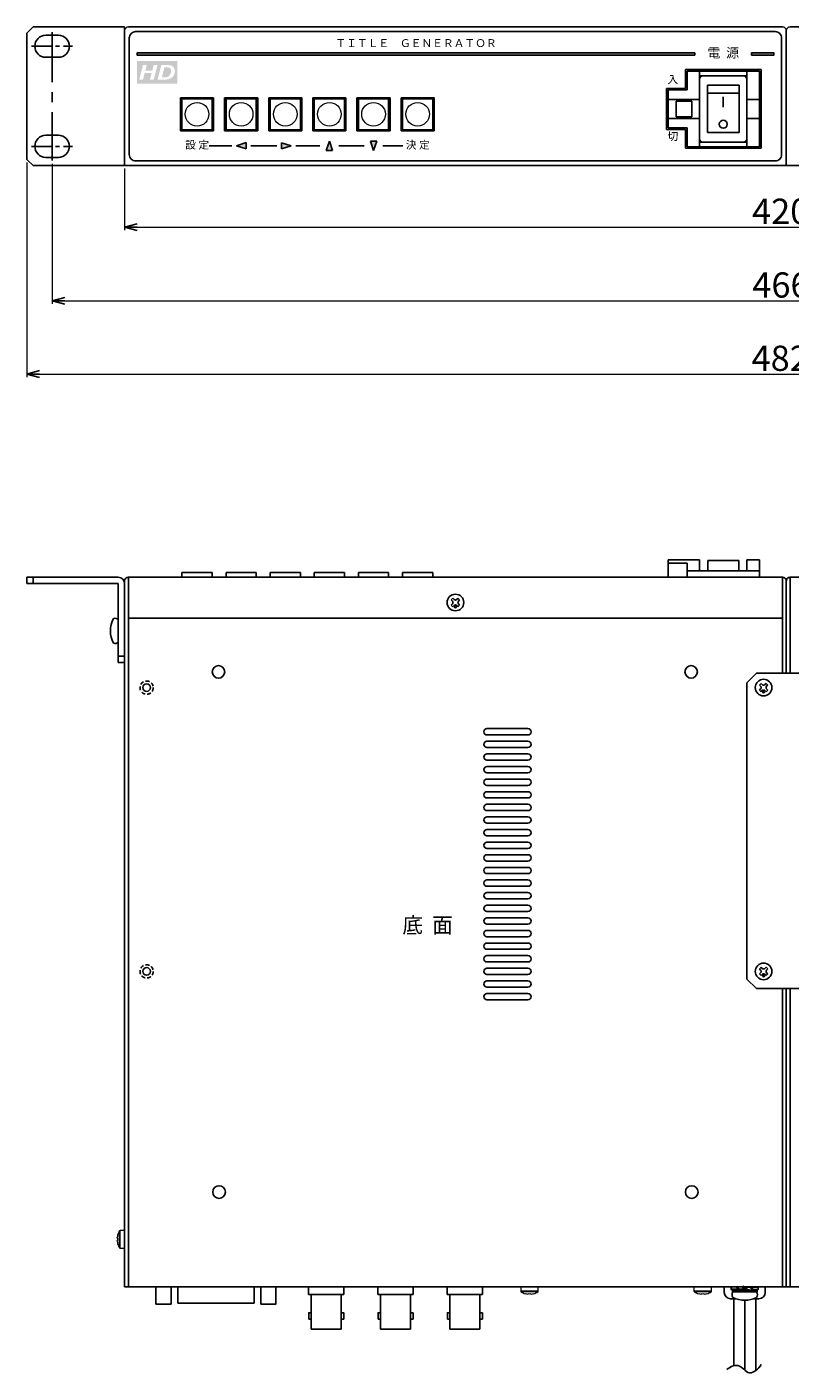
# Model space of a CAD drawing. Extents: x -1056 to 341, y -199 to 641.
# Drawn here: x -239 to 3, y -199 to 228 of the extents above; entities that cross this region are included whole.
import ezdxf

# ---------------------------------------------------------------- set-up
doc = ezdxf.new("R2010")
doc.units = 0
doc.linetypes.add('CENTER', pattern=[50.8, 31.75, -6.35, 6.35, -6.35])
doc.linetypes.add('DASHED', pattern=[19.05, 12.7, -6.35])
doc.layers.get('0').update_dxf_attribs({"linetype": 'CONTINUOUS'})
doc.layers.get('DEFPOINTS').update_dxf_attribs({"linetype": 'CONTINUOUS'})
for name, color, linetype in [('1', 7, 'CONTINUOUS'), ('ear', 200, 'CONTINUOUS'), ('寸法', 7, 'CONTINUOUS'), ('底面', 7, 'CONTINUOUS'), ('本体', 7, 'CONTINUOUS')]:
    doc.layers.add(name, color=color, linetype=linetype)
doc.styles.add('MX_NOTE_STANDARD', font='txt.shx', dxfattribs={"height": 4.1656, "bigfont": 'extfont.shx'})
doc.dimstyles.new('ARTICS', dxfattribs={"dimtxt": 4.1656, "dimasz": 4, "dimexe": 1, "dimexo": 1, "dimgap": 1, "dimtad": 1, "dimtoh": 1, "dimdec": 1, "dimdsep": 46, "dimtxsty": 'MX_NOTE_STANDARD', "dimblk": 'OPEN30', "dimcen": 2.5, "dimclrt": 6, "dimadec": 0, "dimazin": 0, "dimtfac": 1, "dimtdec": 1, "dimtmove": 0, "dimatfit": 3, "dimldrblk": 'OPEN30', "dimfxl": 1, "dimtolj": 1, "dimtzin": 0, "dimlwd": 13, "dimlwe": 13, "dimarcsym": 0})

# ---------------------------------------------------------------- blocks, each defined once
blk = doc.blocks.new('_OPEN30')
at = {"color": 0, "linetype": 'ByBlock'}
for p, q in [((-1, 0.267949), (0, 0)), ((0, 0), (-1, -0.267949)), ((0, 0), (-1, 0))]:
    blk.add_line(p, q, dxfattribs=at)
blk = doc.blocks.new('*D2')
at = {"layer": 'DEFPOINTS', "color": 0, "linetype": 'Continuous'}
for p in [(-238.75, 186.26), (243.25, 186.26), (243.25, 118.17)]:
    blk.add_point(p, dxfattribs=at)
at = {"layer": '寸法', "color": 0, "linetype": 'Continuous', "lineweight": 13}
for p, q in [((-238.75, 185.26), (-238.75, 117.17)), ((243.25, 185.26), (243.25, 117.17)), ((-234.75, 118.17), (239.25, 118.17))]:
    blk.add_line(p, q, dxfattribs=at)
at = {"layer": '寸法', "color": 0, "linetype": 'Continuous', "lineweight": 13, "xscale": 4, "yscale": 4, "zscale": 4, "rotation": 180}
blk.add_blockref('_OPEN30', (-238.75, 118.17), dxfattribs=at)
at = {"layer": '寸法', "color": 0, "linetype": 'Continuous', "lineweight": 13, "xscale": 4, "yscale": 4, "zscale": 4}
blk.add_blockref('_OPEN30', (243.25, 118.17), dxfattribs=at)
at = {"layer": '寸法', "color": 6, "linetype": 'Continuous', "insert": (0.31, 123.17), "char_height": 8, "attachment_point": 5}
blk.add_mtext('\\A1;482', dxfattribs=at)
blk = doc.blocks.new('*D1')
at = {"layer": 'DEFPOINTS', "color": 0, "linetype": 'Continuous'}
for p in [(-230.75, 185.89), (235.25, 185.89), (235.25, 141.42)]:
    blk.add_point(p, dxfattribs=at)
at = {"layer": '寸法', "color": 0, "linetype": 'Continuous', "lineweight": 13}
for p, q in [((-230.75, 184.89), (-230.75, 140.42)), ((235.25, 184.89), (235.25, 140.42)), ((-226.75, 141.42), (231.25, 141.42))]:
    blk.add_line(p, q, dxfattribs=at)
at = {"layer": '寸法', "color": 0, "linetype": 'Continuous', "lineweight": 13, "xscale": 4, "yscale": 4, "zscale": 4, "rotation": 180}
blk.add_blockref('_OPEN30', (-230.75, 141.42), dxfattribs=at)
at = {"layer": '寸法', "color": 0, "linetype": 'Continuous', "lineweight": 13, "xscale": 4, "yscale": 4, "zscale": 4}
blk.add_blockref('_OPEN30', (235.25, 141.42), dxfattribs=at)
at = {"layer": '寸法', "color": 6, "linetype": 'Continuous', "insert": (0.55, 146.42), "char_height": 8, "attachment_point": 5}
blk.add_mtext('\\A1;466', dxfattribs=at)
blk = doc.blocks.new('*D9')
at = {"layer": 'DEFPOINTS', "color": 0, "linetype": 'Continuous'}
for p in [(-207.75, 184.34), (212.25, 184.26), (212.25, 164.79)]:
    blk.add_point(p, dxfattribs=at)
at = {"layer": '寸法', "color": 0, "linetype": 'Continuous', "lineweight": 13}
for p, q in [((-207.75, 183.34), (-207.75, 163.79)), ((212.25, 183.26), (212.25, 163.79)), ((-203.75, 164.79), (208.25, 164.79))]:
    blk.add_line(p, q, dxfattribs=at)
at = {"layer": '寸法', "color": 0, "linetype": 'Continuous', "lineweight": 13, "xscale": 4, "yscale": 4, "zscale": 4, "rotation": 180}
blk.add_blockref('_OPEN30', (-207.75, 164.79), dxfattribs=at)
at = {"layer": '寸法', "color": 0, "linetype": 'Continuous', "lineweight": 13, "xscale": 4, "yscale": 4, "zscale": 4}
blk.add_blockref('_OPEN30', (212.25, 164.79), dxfattribs=at)
at = {"layer": '寸法', "color": 6, "linetype": 'Continuous', "insert": (0.47, 169.79), "char_height": 8, "attachment_point": 5}
blk.add_mtext('\\A1;420', dxfattribs=at)
blk = doc.blocks.new('AI9-BLK4')
at = {"layer": '1'}
h = blk.add_hatch(color=7, dxfattribs=at)
edge = h.paths.add_edge_path()
edge.add_spline(control_points=[(3.82, -0.68), (3.65, -0.95), (3.43, -1.18), (3.17, -1.34), (2.97, -1.47), (2.72, -1.56), (2.4, -1.62), (2.23, -1.66), (1.95, -1.68), (1.58, -1.68), (1.58, -1.68), (0.12, -1.68), (0.12, -1.68), (0.12, -1.68), (0.99, 1.68), (0.99, 1.68), (0.99, 1.68), (2.11, 1.68), (2.11, 1.68), (2.42, 1.68), (2.62, 1.67), (2.71, 1.66), (2.88, 1.65), (3.03, 1.62), (3.17, 1.58), (3.3, 1.54), (3.43, 1.48), (3.54, 1.4), (3.65, 1.32), (3.74, 1.23), (3.83, 1.12), (3.91, 1.01), (3.97, 0.89), (4.01, 0.75), (4.05, 0.61), (4.08, 0.45), (4.08, 0.29), (4.08, -0.08), (3.99, -0.4), (3.82, -0.68)], knot_values=[0, 0, 0, 0, 1, 1, 1, 2, 2, 2, 3, 3, 3, 4, 4, 4, 5, 5, 5, 6, 6, 6, 7, 7, 7, 8, 8, 8, 9, 9, 9, 10, 10, 10, 11, 11, 11, 12, 12, 12, 13, 13, 13, 13], degree=3, periodic=0)
edge = h.paths.add_edge_path()
edge.add_spline(control_points=[(-0.76, -1.68), (-0.76, -1.68), (-1.62, -1.68), (-1.62, -1.68), (-1.62, -1.68), (-1.23, -0.17), (-1.23, -0.17), (-1.23, -0.17), (-2.83, -0.17), (-2.83, -0.17), (-2.83, -0.17), (-3.22, -1.68), (-3.22, -1.68), (-3.22, -1.68), (-4.08, -1.68), (-4.08, -1.68), (-4.08, -1.68), (-3.21, 1.68), (-3.21, 1.68), (-3.21, 1.68), (-2.35, 1.68), (-2.35, 1.68), (-2.35, 1.68), (-2.68, 0.38), (-2.68, 0.38), (-2.68, 0.38), (-1.08, 0.38), (-1.08, 0.38), (-1.08, 0.38), (-0.75, 1.68), (-0.75, 1.68), (-0.75, 1.68), (0.11, 1.68), (0.11, 1.68), (0.11, 1.68), (-0.76, -1.68), (-0.76, -1.68)], knot_values=[0, 0, 0, 0, 1, 1, 1, 2, 2, 2, 3, 3, 3, 4, 4, 4, 5, 5, 5, 6, 6, 6, 7, 7, 7, 8, 8, 8, 9, 9, 9, 10, 10, 10, 11, 11, 11, 12, 12, 12, 12], degree=3, periodic=0)
edge = h.paths.add_edge_path(flags=16)
edge.add_spline(control_points=[(-4.61, 2.6), (-4.61, 2.6), (-4.61, -2.6), (-4.61, -2.6), (-4.61, -2.6), (4.61, -2.6), (4.61, -2.6), (4.61, -2.6), (4.61, 2.6), (4.61, 2.6), (4.61, 2.6), (-4.61, 2.6), (-4.61, 2.6)], knot_values=[0, 0, 0, 0, 1, 1, 1, 2, 2, 2, 3, 3, 3, 4, 4, 4, 4], degree=3, periodic=0)
edge = h.paths.add_edge_path(flags=16)
edge.add_spline(control_points=[(2.72, 1.07), (2.62, 1.1), (2.45, 1.12), (2.2, 1.12), (2.2, 1.12), (1.7, 1.12), (1.7, 1.12), (1.7, 1.12), (1.11, -1.13), (1.11, -1.13), (1.11, -1.13), (1.55, -1.13), (1.55, -1.13), (1.86, -1.13), (2.09, -1.12), (2.23, -1.09), (2.37, -1.06), (2.5, -1), (2.62, -0.91), (2.79, -0.79), (2.93, -0.63), (3.04, -0.42), (3.16, -0.22), (3.22, 0.02), (3.22, 0.3), (3.22, 0.54), (3.17, 0.72), (3.07, 0.84), (2.98, 0.96), (2.86, 1.04), (2.72, 1.07)], knot_values=[0, 0, 0, 0, 1, 1, 1, 2, 2, 2, 3, 3, 3, 4, 4, 4, 5, 5, 5, 6, 6, 6, 7, 7, 7, 8, 8, 8, 9, 9, 9, 10, 10, 10, 10], degree=3, periodic=0)
blk = doc.blocks.new('AI9-BLK3')
at = {"layer": '1', "color": 7}
blk.add_blockref('AI9-BLK4', (0, 0), dxfattribs=at)

msp = doc.modelspace()

# ---------------------------------------------------------------- hatches: boundary and pattern name
at = {"layer": '本体'}
h = msp.add_hatch(color=84, dxfattribs=at)
h.paths.add_polyline_path([(-26.752, 220.063), (-203.749, 220.063), (-203.749, 219.263), (-26.752, 219.263)])
h.paths.add_polyline_path([(-1.749, 220.063), (-8.752, 220.063), (-8.752, 219.263), (-1.749, 219.263)])
at = {"layer": '本体', "linetype": 'CENTER'}
h = msp.add_hatch(color=84, dxfattribs=at)
h.paths.add_polyline_path([(-169.211, 189.569), (-169.211, 191.569), (-172.211, 190.569)])
h.paths.add_polyline_path([(-154.922, 190.545), (-157.922, 191.545), (-157.922, 189.545)])
h.paths.add_polyline_path([(-143.749, 189.063), (-141.749, 189.063), (-142.749, 192.063)])
h.paths.add_polyline_path([(-128.749, 189.063), (-127.749, 192.063), (-129.749, 192.063)])

# ---------------------------------------------------------------- linework, layer by layer
at = {"layer": 'ear', "linetype": 'Continuous'}
for p, q in [((-236.749, 228.263), (-238.749, 226.263)), ((-207.749, 228.263), (-236.749, 228.263)), ((-207.749, 184.339), (-207.749, 228.263)), ((-238.749, 226.263), (-238.749, 186.263)), ((-228.749, 225.638), (-232.749, 225.638)), ((-228.749, 218.638), (-232.749, 218.638)), ((-228.749, 193.888), (-232.749, 193.888)), ((-238.749, 186.263), (-236.749, 184.263)), ((-207.749, 184.263), (-236.749, 184.263)), ((-228.749, 186.888), (-232.749, 186.888)), ((-209.749, 53.708), (-238.749, 53.708)), ((-238.749, 51.708), (-238.749, 53.708)), ((-209.749, 51.708), (-238.749, 51.708)), ((-236.749, 51.708), (-236.749, 53.708)), ((-209.749, 26.708), (-209.749, 51.708)), ((-207.749, 26.708), (-207.749, 51.708)), ((-209.749, 33.09), (-209.748, 40.326)), ((-207.749, 28.708), (-209.749, 28.708)), ((-207.749, 26.708), (-209.749, 26.708)), ((-7.249, 23.248), (-10.249, 20.248)), ((-7.249, 23.248), (11.751, 23.248)), ((-10.249, 20.248), (-10.249, -73.752)), ((-5.745, 20.034), (-6.275, 19.504)), ((-5.904, 19.132), (-6.275, 19.504)), ((-5.904, 18.284), (-6.275, 17.912)), ((-5.745, 17.382), (-6.275, 17.912)), ((-5.373, 19.663), (-5.745, 20.034)), ((-5.373, 17.753), (-5.745, 17.382)), ((-4.153, 20.034), (-4.525, 19.663)), ((-4.153, 17.382), (-4.525, 17.753)), ((-3.623, 19.504), (-4.153, 20.034)), ((-3.623, 17.912), (-4.153, 17.382)), ((-3.623, 19.504), (-3.994, 19.132)), ((-3.623, 17.912), (-3.994, 18.284)), ((-5.745, -69.966), (-6.275, -70.496)), ((-5.904, -70.868), (-6.275, -70.496)), ((-5.904, -71.716), (-6.275, -72.088)), ((-5.745, -72.618), (-6.275, -72.088)), ((-5.373, -70.337), (-5.745, -69.966)), ((-5.373, -72.247), (-5.745, -72.618)), ((-4.153, -69.966), (-4.525, -70.337)), ((-4.153, -72.618), (-4.525, -72.247)), ((-3.623, -70.496), (-4.153, -69.966)), ((-3.623, -72.088), (-4.153, -72.618)), ((-3.623, -70.496), (-3.994, -70.868)), ((-3.623, -72.088), (-3.994, -71.716)), ((-10.249, -73.752), (-7.249, -76.752)), ((-7.249, -76.752), (11.751, -76.752))]:
    msp.add_line(p, q, dxfattribs=at)
at = {"layer": 'ear', "linetype": 'CENTER', "ltscale": 0.5}
msp.add_line((-230.749, 226.638), (-230.749, 185.888), dxfattribs=at)
at = {"layer": 'ear', "linetype": 'CENTER', "ltscale": 0.2}
for p, q in [((-237.249, 222.138), (-224.249, 222.138)), ((-237.249, 190.388), (-224.249, 190.388))]:
    msp.add_line(p, q, dxfattribs=at)
at = {"layer": 'ear', "linetype": 'Continuous'}
for centre, radius in [((-4.949, 18.708), 2.64), ((-4.95, 17.329), 0.3), ((-4.949, -71.292), 2.64), ((-4.95, -72.671), 0.3)]:
    msp.add_circle(centre, radius, dxfattribs=at)
for centre, radius, start, end in [((-232.749, 222.138), 3.5, 90, 270), ((-228.749, 222.138), 3.5, 270, 90), ((-232.749, 190.388), 3.5, 90, 270), ((-228.749, 190.388), 3.5, 270, 90), ((-209.749, 51.708), 2, 0, 90), ((-204.249, 36.707), 8, 150.61663, 209.36271), ((-210.748, 39.208), 1.5, 48.17935, 108.31256), ((-210.749, 34.208), 1.5, 251.66677, 311.79998), ((-6.327, 18.708), 0.6, 314.93235, 45.06764), ((-4.949, 20.086), 0.6, 224.93235, 315.06764), ((-4.949, 17.33), 0.6, 44.93235, 135.06764), ((-3.571, 18.708), 0.6, 134.93235, 225.06764), ((-6.327, -71.292), 0.6, 314.93235, 45.06764), ((-4.949, -69.914), 0.6, 224.93235, 315.06764), ((-4.949, -72.67), 0.6, 44.93235, 135.06764), ((-3.571, -71.292), 0.6, 134.93235, 225.06764)]:
    msp.add_arc(centre, radius, start, end, dxfattribs=at)
at = {"layer": '底面', "color": 5, "linetype": 'Continuous'}
for p, q in [((-35.249, 59.208), (-25.249, 59.208)), ((-35.249, 53.708), (-35.249, 59.208)), ((-35.249, 58.208), (-29.249, 58.208)), ((-29.249, 53.708), (-29.249, 58.208)), ((-29.249, 55.708), (-6.249, 55.708)), ((-25.249, 55.708), (-25.249, 59.208)), ((-22.649, 59.008), (-12.849, 59.008)), ((-22.649, 55.708), (-22.649, 59.008)), ((-12.849, 55.708), (-12.849, 59.008)), ((-10.249, 59.208), (-6.249, 59.208)), ((-10.249, 55.708), (-10.249, 59.208)), ((-6.249, 53.708), (-6.249, 59.208)), ((-206.549, 53.708), (-206.549, -171.292)), ((-35.249, 53.708), (-6.249, 53.708)), ((1.051, 53.708), (1.051, 23.248)), ((3.451, 53.708), (3.451, 23.248)), ((-103.545, 47.034), (-104.075, 46.504)), ((-103.173, 46.663), (-103.545, 47.034)), ((-101.953, 47.034), (-102.325, 46.663)), ((-101.423, 46.504), (-101.953, 47.034)), ((-103.704, 46.132), (-104.075, 46.504)), ((-103.704, 45.284), (-104.075, 44.912)), ((-103.545, 44.382), (-104.075, 44.912)), ((-103.173, 44.753), (-103.545, 44.382)), ((-101.953, 44.382), (-102.325, 44.753)), ((-101.423, 44.912), (-101.953, 44.382)), ((-101.423, 46.504), (-101.794, 46.132)), ((-101.423, 44.912), (-101.794, 45.284)), ((-206.549, 40.708), (1.051, 40.708)), ((-92.749, 5.708), (-79.749, 5.708)), ((-92.749, 3.708), (-79.749, 3.708)), ((1.051, -76.752), (1.051, -171.292)), ((3.451, -76.752), (3.451, -171.292))]:
    msp.add_line(p, q, dxfattribs=at)
at = {"layer": '底面', "color": 5}
for p, q in [((-92.749, 1.708), (-79.749, 1.708)), ((-92.749, -0.292), (-79.749, -0.292)), ((-92.749, -2.292), (-79.749, -2.292)), ((-92.749, -4.292), (-79.749, -4.292)), ((-92.749, -6.292), (-79.749, -6.292)), ((-92.749, -8.292), (-79.749, -8.292)), ((-92.749, -10.292), (-79.749, -10.292)), ((-92.749, -12.292), (-79.749, -12.292)), ((-92.749, -14.292), (-79.749, -14.292)), ((-92.749, -16.292), (-79.749, -16.292)), ((-92.749, -18.292), (-79.749, -18.292)), ((-92.749, -20.292), (-79.749, -20.292)), ((-92.749, -22.292), (-79.749, -22.292)), ((-92.749, -24.292), (-79.749, -24.292)), ((-92.749, -26.292), (-79.749, -26.292)), ((-92.749, -28.292), (-79.749, -28.292)), ((-92.749, -30.292), (-79.749, -30.292)), ((-92.749, -32.292), (-79.749, -32.292)), ((-92.749, -34.292), (-79.749, -34.292)), ((-92.749, -36.292), (-79.749, -36.292)), ((-92.749, -38.292), (-79.749, -38.292)), ((-92.749, -40.292), (-79.749, -40.292)), ((-92.749, -42.292), (-79.749, -42.292)), ((-92.749, -44.292), (-79.749, -44.292)), ((-92.749, -46.292), (-79.749, -46.292)), ((-92.749, -48.292), (-79.749, -48.292)), ((-92.749, -50.292), (-79.749, -50.292)), ((-92.749, -52.292), (-79.749, -52.292)), ((-92.749, -54.292), (-79.749, -54.292)), ((-92.749, -56.292), (-79.749, -56.292)), ((-92.749, -58.292), (-79.749, -58.292)), ((-92.749, -60.292), (-79.749, -60.292)), ((-92.749, -62.292), (-79.749, -62.292)), ((-92.749, -64.292), (-79.749, -64.292)), ((-92.749, -66.292), (-79.749, -66.292)), ((-92.749, -68.292), (-79.749, -68.292)), ((-92.749, -70.292), (-79.749, -70.292)), ((-92.749, -72.292), (-79.749, -72.292)), ((-92.749, -74.292), (-79.749, -74.292)), ((-92.749, -76.292), (-79.749, -76.292)), ((-92.749, -78.292), (-79.749, -78.292)), ((-92.749, -80.292), (-79.749, -80.292)), ((-205.549, -171.292), (0.051, -171.292))]:
    msp.add_line(p, q, dxfattribs=at)
at = {"layer": '底面', "color": 5, "linetype": 'Continuous', "lineweight": 15}
for p, q in [((-209.373, -156.292), (-209.373, -153.618)), ((-209.145, -156.292), (-209.145, -153.492)), ((-207.749, -153.492), (-209.145, -153.492)), ((-210.103, -155.922), (-210.103, -155.727)), ((-209.961, -155.922), (-210.103, -155.922)), ((-210.103, -156.662), (-209.961, -156.662)), ((-210.103, -156.857), (-210.103, -156.662)), ((-209.973, -154.98), (-209.961, -154.986)), ((-209.961, -157.599), (-209.973, -157.605)), ((-209.373, -158.967), (-209.373, -156.292)), ((-209.145, -159.092), (-209.145, -156.292)), ((-209.145, -159.092), (-207.749, -159.092))]:
    msp.add_line(p, q, dxfattribs=at)
at = {"layer": '底面', "color": 5}
for points in [[(2.251, -76.752), (2.251, -171.292), (-207.749, -171.292), (-207.749, 52.508, -0.4142136), (-206.549, 53.708), (1.051, 53.708, -0.4142136), (2.251, 52.508), (2.251, 23.248)], [(2.251, 23.248), (2.251, 52.508, -0.4142136), (3.451, 53.708), (211.051, 53.708, -0.4142136), (212.251, 52.508), (212.251, -171.292), (2.251, -171.292), (2.251, -76.752)]]:
    msp.add_lwpolyline(points, format="xyb", dxfattribs=at)
at = {"layer": '底面', "color": 5, "linetype": 'Continuous'}
for centre, radius in [((-102.749, 45.708), 2.64), ((-102.75, 44.329), 0.3), ((-177.949, 23.708), 2), ((-27.949, 23.708), 2), ((-200.749, 18.708), 1.2), ((-200.749, -71.292), 1.2), ((-177.749, -141.292), 2), ((-27.749, -141.292), 2)]:
    msp.add_circle(centre, radius, dxfattribs=at)
at = {"layer": '底面', "color": 5, "linetype": 'DASHED', "ltscale": 0.1}
for centre in [(-200.749, 18.708), (-200.749, -71.292)]:
    msp.add_circle(centre, 2.1, dxfattribs=at)
at = {"layer": '底面', "color": 5, "linetype": 'Continuous'}
for centre, radius, start, end in [((-104.127, 45.708), 0.6, 314.93235, 45.06764), ((-102.749, 47.086), 0.6, 224.93235, 315.06764), ((-102.749, 44.33), 0.6, 44.93235, 135.06764), ((-101.371, 45.708), 0.6, 134.93235, 225.06765), ((-92.749, 4.708), 1, 90, 180), ((-92.749, 4.708), 1, 180, 270), ((-79.749, 4.708), 1, 0, 90), ((-79.749, 4.708), 1, 270, 0)]:
    msp.add_arc(centre, radius, start, end, dxfattribs=at)
at = {"layer": '底面', "color": 5}
for centre, start, end in [((-92.749, 0.708), 90, 180), ((-92.749, 0.708), 180, 270), ((-79.749, 0.708), 0, 90), ((-79.749, 0.708), 270, 0), ((-92.749, -3.292), 90, 180), ((-92.749, -3.292), 180, 270), ((-79.749, -3.292), 0, 90), ((-79.749, -3.292), 270, 0), ((-92.749, -7.292), 90, 180), ((-92.749, -7.292), 180, 270), ((-79.749, -7.292), 0, 90), ((-79.749, -7.292), 270, 0), ((-92.749, -11.292), 90, 180), ((-92.749, -11.292), 180, 270), ((-79.749, -11.292), 0, 90), ((-79.749, -11.292), 270, 0), ((-92.749, -15.292), 90, 180), ((-92.749, -15.292), 180, 270), ((-79.749, -15.292), 0, 90), ((-79.749, -15.292), 270, 0), ((-92.749, -19.292), 90, 180), ((-92.749, -19.292), 180, 270), ((-79.749, -19.292), 0, 90), ((-79.749, -19.292), 270, 0), ((-92.749, -23.292), 90, 180), ((-92.749, -23.292), 180, 270), ((-79.749, -23.292), 0, 90), ((-79.749, -23.292), 270, 0), ((-92.749, -27.292), 90, 180), ((-92.749, -27.292), 180, 270), ((-79.749, -27.292), 0, 90), ((-79.749, -27.292), 270, 0), ((-92.749, -31.292), 90, 180), ((-92.749, -31.292), 180, 270), ((-79.749, -31.292), 0, 90), ((-79.749, -31.292), 270, 0), ((-92.749, -35.292), 90, 180), ((-92.749, -35.292), 180, 270), ((-92.749, -39.292), 90, 180), ((-79.749, -35.292), 0, 90), ((-79.749, -35.292), 270, 0), ((-79.749, -39.292), 0, 90), ((-92.749, -39.292), 180, 270), ((-92.749, -43.292), 90, 180), ((-79.749, -39.292), 270, 0), ((-79.749, -43.292), 0, 90), ((-92.749, -43.292), 180, 270), ((-92.749, -47.292), 90, 180), ((-79.749, -43.292), 270, 0), ((-79.749, -47.292), 0, 90), ((-92.749, -47.292), 180, 270), ((-92.749, -51.292), 90, 180), ((-79.749, -47.292), 270, 0), ((-79.749, -51.292), 0, 90), ((-92.749, -51.292), 180, 270), ((-92.749, -55.292), 90, 180), ((-92.749, -55.292), 180, 270), ((-79.749, -51.292), 270, 0), ((-79.749, -55.292), 0, 90), ((-79.749, -55.292), 270, 0), ((-92.749, -59.292), 90, 180), ((-92.749, -59.292), 180, 270), ((-79.749, -59.292), 0, 90), ((-79.749, -59.292), 270, 0), ((-92.749, -63.292), 90, 180), ((-92.749, -63.292), 180, 270), ((-79.749, -63.292), 0, 90), ((-79.749, -63.292), 270, 0), ((-92.749, -67.292), 90, 180), ((-92.749, -67.292), 180, 270), ((-79.749, -67.292), 0, 90), ((-79.749, -67.292), 270, 0), ((-92.749, -71.292), 90, 180), ((-92.749, -71.292), 180, 270), ((-79.749, -71.292), 0, 90), ((-79.749, -71.292), 270, 0), ((-92.749, -75.292), 90, 180), ((-92.749, -75.292), 180, 270), ((-79.749, -75.292), 0, 90), ((-79.749, -75.292), 270, 0), ((-92.749, -79.292), 90, 180), ((-92.749, -79.292), 180, 270), ((-79.749, -79.292), 0, 90), ((-79.749, -79.292), 270, 0)]:
    msp.add_arc(centre, 1, start, end, dxfattribs=at)
at = {"layer": '底面', "color": 5, "linetype": 'Continuous', "lineweight": 15}
for centre, radius, start, end in [((-205.149, -156.292), 5, 147.66397, 164.78072), ((-209.145, -153.762), 0.27, 90, 147.66397), ((-205.149, -156.292), 4.986, 164.81214, 173.49658), ((-205.149, -156.292), 4.986, 186.50342, 195.18786), ((-204.496, -156.292), 5.477, 176.1266, 183.8734), ((-205.149, -156.292), 5, 195.21928, 212.33603), ((-209.145, -158.822), 0.27, 212.33603, 270)]:
    msp.add_arc(centre, radius, start, end, dxfattribs=at)
at = {"layer": '本体', "color": 84}
for p, q in [((-207.749, 184.263), (-207.749, 227.063)), ((-206.549, 228.263), (1.051, 228.263)), ((2.251, 227.063), (2.251, 184.263)), ((2.251, 184.263), (2.251, 227.063)), ((3.451, 228.263), (211.051, 228.263)), ((-207.749, 224.263), (-207.749, 216.263)), ((2.251, 224.263), (2.251, 216.263)), ((2.251, 224.263), (2.251, 216.263)), ((-26.752, 219.263), (-26.752, 220.063)), ((-8.752, 219.263), (-8.752, 220.063)), ((-5.749, 214.763), (-29.749, 214.763)), ((-29.749, 214.763), (-5.749, 214.763)), ((-29.749, 214.763), (-29.749, 208.763)), ((-5.749, 189.763), (-5.749, 214.763)), ((-35.749, 208.763), (-35.749, 195.763)), ((-29.749, 208.763), (-35.749, 208.763)), ((-35.749, 208.763), (-29.749, 208.763)), ((-207.749, 196.263), (-207.749, 188.263)), ((-35.749, 195.763), (-29.749, 195.763)), ((-35.749, 195.763), (-29.749, 195.763)), ((-29.749, 195.763), (-29.749, 189.763)), ((2.251, 196.263), (2.251, 188.263)), ((2.251, 196.263), (2.251, 188.263)), ((-29.749, 189.763), (-5.749, 189.763)), ((-29.749, 189.763), (-5.749, 189.763)), ((-207.749, 184.263), (-206.549, 184.263)), ((-206.549, 184.263), (1.051, 184.263)), ((1.051, 184.263), (2.251, 184.263)), ((2.251, 184.263), (3.451, 184.263)), ((3.451, 184.263), (211.051, 184.263))]:
    msp.add_line(p, q, dxfattribs=at)
at = {"layer": '本体', "color": 84, "linetype": 'Continuous'}
for p, q in [((-29.749, 214.763), (-29.749, 208.763)), ((-6.252, 214.263), (-29.252, 214.263)), ((-29.252, 214.263), (-29.252, 208.263)), ((-25.252, 214.263), (-25.252, 190.263)), ((-10.252, 214.263), (-10.252, 190.263)), ((-6.252, 214.263), (-6.252, 190.263)), ((-5.749, 214.763), (-5.749, 189.763)), ((-10.252, 212.763), (-25.252, 212.763)), ((-22.752, 209.763), (-22.752, 194.763)), ((-12.752, 209.763), (-22.752, 209.763)), ((-12.752, 209.763), (-12.752, 194.763)), ((-189.999, 205.813), (-189.999, 195.313)), ((-179.499, 205.813), (-189.999, 205.813)), ((-189.899, 205.713), (-189.899, 195.413)), ((-179.599, 205.713), (-189.899, 205.713)), ((-179.599, 205.713), (-179.599, 195.413)), ((-179.499, 205.813), (-179.499, 195.313)), ((-175.999, 205.813), (-175.999, 195.313)), ((-165.499, 205.813), (-175.999, 205.813)), ((-175.899, 205.713), (-175.899, 195.413)), ((-165.599, 205.713), (-175.899, 205.713)), ((-165.599, 205.713), (-165.599, 195.413)), ((-165.499, 205.813), (-165.499, 195.313)), ((-161.999, 205.813), (-161.999, 195.313)), ((-151.499, 205.813), (-161.999, 205.813)), ((-161.899, 205.713), (-161.899, 195.413)), ((-151.599, 205.713), (-161.899, 205.713)), ((-151.599, 205.713), (-151.599, 195.413)), ((-151.499, 205.813), (-151.499, 195.313)), ((-147.999, 205.813), (-147.999, 195.313)), ((-137.499, 205.813), (-147.999, 205.813)), ((-147.899, 205.713), (-147.899, 195.413)), ((-137.599, 205.713), (-147.899, 205.713)), ((-137.599, 205.713), (-137.599, 195.413)), ((-137.499, 205.813), (-137.499, 195.313)), ((-133.999, 205.813), (-133.999, 195.313)), ((-123.499, 205.813), (-133.999, 205.813)), ((-133.899, 205.713), (-133.899, 195.413)), ((-123.599, 205.713), (-133.899, 205.713)), ((-123.599, 205.713), (-123.599, 195.413)), ((-123.499, 205.813), (-123.499, 195.313)), ((-119.999, 205.813), (-119.999, 195.313)), ((-109.499, 205.813), (-119.999, 205.813)), ((-119.899, 205.713), (-119.899, 195.413)), ((-109.599, 205.713), (-119.899, 205.713)), ((-109.599, 205.713), (-109.599, 195.413)), ((-109.499, 205.813), (-109.499, 195.313)), ((-35.749, 208.763), (-35.749, 195.763)), ((-35.252, 208.263), (-35.252, 196.263)), ((-29.252, 208.263), (-35.252, 208.263)), ((-25.252, 205.263), (-35.252, 205.263)), ((-12.752, 207.263), (-22.752, 207.263)), ((-17.752, 206.054), (-17.752, 202.833)), ((-6.252, 205.263), (-10.252, 205.263)), ((-32.752, 204.763), (-32.752, 199.763)), ((-27.752, 204.763), (-32.752, 204.763)), ((-27.752, 204.763), (-27.752, 199.763)), ((-25.252, 199.263), (-35.252, 199.263)), ((-27.752, 199.763), (-32.752, 199.763)), ((-6.252, 199.263), (-10.252, 199.263)), ((-179.499, 195.313), (-189.999, 195.313)), ((-179.599, 195.413), (-189.899, 195.413)), ((-165.499, 195.313), (-175.999, 195.313)), ((-165.599, 195.413), (-175.899, 195.413)), ((-151.499, 195.313), (-161.999, 195.313)), ((-151.599, 195.413), (-161.899, 195.413)), ((-137.499, 195.313), (-147.999, 195.313)), ((-137.599, 195.413), (-147.899, 195.413)), ((-123.499, 195.313), (-133.999, 195.313)), ((-123.599, 195.413), (-133.899, 195.413)), ((-109.499, 195.313), (-119.999, 195.313)), ((-109.599, 195.413), (-119.899, 195.413)), ((-29.252, 196.263), (-35.252, 196.263)), ((-29.749, 195.763), (-29.749, 189.763)), ((-29.252, 196.263), (-29.252, 190.263)), ((-12.752, 194.763), (-22.752, 194.763)), ((-180.935, 190.563), (-173.711, 190.563)), ((-169.211, 191.569), (-172.211, 190.569)), ((-172.211, 190.569), (-169.211, 189.569)), ((-169.211, 191.569), (-169.211, 189.569)), ((-167.711, 190.563), (-159.422, 190.563)), ((-157.922, 191.545), (-157.922, 189.545)), ((-157.922, 191.545), (-154.922, 190.545)), ((-154.922, 190.545), (-157.922, 189.545)), ((-153.422, 190.563), (-145.749, 190.563)), ((-142.749, 192.063), (-143.749, 189.063)), ((-142.749, 192.063), (-141.749, 189.063)), ((-139.749, 190.563), (-131.749, 190.563)), ((-129.749, 192.063), (-128.749, 189.063)), ((-127.749, 192.063), (-128.749, 189.063)), ((-125.749, 190.563), (-119.452, 190.563)), ((-6.252, 190.263), (-29.252, 190.263)), ((-10.252, 191.763), (-25.252, 191.763))]:
    msp.add_line(p, q, dxfattribs=at)
at = {"layer": '本体', "color": 84, "linetype": 'Continuous', "lineweight": 15}
for p, q in [((-189.249, 205.563), (-189.749, 205.063)), ((-189.749, 205.063), (-189.749, 196.063)), ((-189.549, 205.163), (-189.549, 195.963)), ((-180.149, 205.363), (-189.349, 205.363)), ((-180.249, 205.563), (-189.249, 205.563)), ((-179.749, 205.063), (-180.249, 205.563)), ((-179.949, 195.963), (-179.949, 205.163)), ((-179.749, 196.063), (-179.749, 205.063)), ((-175.249, 205.563), (-175.749, 205.063)), ((-175.749, 205.063), (-175.749, 196.063)), ((-175.549, 205.163), (-175.549, 195.963)), ((-166.149, 205.363), (-175.349, 205.363)), ((-166.249, 205.563), (-175.249, 205.563)), ((-165.749, 205.063), (-166.249, 205.563)), ((-165.949, 195.963), (-165.949, 205.163)), ((-165.749, 196.063), (-165.749, 205.063)), ((-161.249, 205.563), (-161.749, 205.063)), ((-161.749, 205.063), (-161.749, 196.063)), ((-161.549, 205.163), (-161.549, 195.963)), ((-152.149, 205.363), (-161.349, 205.363)), ((-152.249, 205.563), (-161.249, 205.563)), ((-151.749, 205.063), (-152.249, 205.563)), ((-151.949, 195.963), (-151.949, 205.163)), ((-151.749, 196.063), (-151.749, 205.063)), ((-147.249, 205.563), (-147.749, 205.063)), ((-147.749, 205.063), (-147.749, 196.063)), ((-147.549, 205.163), (-147.549, 195.963)), ((-138.149, 205.363), (-147.349, 205.363)), ((-138.249, 205.563), (-147.249, 205.563)), ((-137.749, 205.063), (-138.249, 205.563)), ((-137.949, 195.963), (-137.949, 205.163)), ((-137.749, 196.063), (-137.749, 205.063)), ((-133.249, 205.563), (-133.749, 205.063)), ((-133.749, 205.063), (-133.749, 196.063)), ((-133.549, 205.163), (-133.549, 195.963)), ((-124.149, 205.363), (-133.349, 205.363)), ((-124.249, 205.563), (-133.249, 205.563)), ((-123.749, 205.063), (-124.249, 205.563)), ((-123.949, 195.963), (-123.949, 205.163)), ((-123.749, 196.063), (-123.749, 205.063)), ((-119.249, 205.563), (-119.749, 205.063)), ((-119.749, 205.063), (-119.749, 196.063)), ((-119.549, 205.163), (-119.549, 195.963)), ((-110.149, 205.363), (-119.349, 205.363)), ((-110.249, 205.563), (-119.249, 205.563)), ((-109.749, 205.063), (-110.249, 205.563)), ((-109.949, 195.963), (-109.949, 205.163)), ((-109.749, 196.063), (-109.749, 205.063)), ((-189.749, 196.063), (-189.249, 195.563)), ((-189.349, 195.763), (-180.149, 195.763)), ((-189.249, 195.563), (-180.249, 195.563)), ((-180.249, 195.563), (-179.749, 196.063)), ((-175.749, 196.063), (-175.249, 195.563)), ((-175.349, 195.763), (-166.149, 195.763)), ((-175.249, 195.563), (-166.249, 195.563)), ((-166.249, 195.563), (-165.749, 196.063)), ((-161.749, 196.063), (-161.249, 195.563)), ((-161.349, 195.763), (-152.149, 195.763)), ((-161.249, 195.563), (-152.249, 195.563)), ((-152.249, 195.563), (-151.749, 196.063)), ((-147.749, 196.063), (-147.249, 195.563)), ((-147.349, 195.763), (-138.149, 195.763)), ((-147.249, 195.563), (-138.249, 195.563)), ((-138.249, 195.563), (-137.749, 196.063)), ((-133.749, 196.063), (-133.249, 195.563)), ((-133.349, 195.763), (-124.149, 195.763)), ((-133.249, 195.563), (-124.249, 195.563)), ((-124.249, 195.563), (-123.749, 196.063)), ((-119.749, 196.063), (-119.249, 195.563)), ((-119.349, 195.763), (-110.149, 195.763)), ((-119.249, 195.563), (-110.249, 195.563)), ((-110.249, 195.563), (-109.749, 196.063))]:
    msp.add_line(p, q, dxfattribs=at)
at = {"layer": '本体', "color": 84, "linetype": 'CENTER'}
for p, q in [((-141.749, 189.063), (-143.749, 189.063)), ((-129.749, 192.063), (-127.749, 192.063))]:
    msp.add_line(p, q, dxfattribs=at)
at = {"layer": '本体', "color": 5, "linetype": 'Continuous'}
for p, q in [((-189.549, 55.208), (-179.949, 55.208)), ((-189.549, 55.208), (-189.549, 53.708)), ((-186.744, 53.708), (-182.744, 53.708)), ((-179.949, 55.208), (-179.949, 53.708)), ((-175.549, 55.208), (-165.949, 55.208)), ((-175.549, 55.208), (-175.549, 53.708)), ((-172.744, 53.708), (-168.744, 53.708)), ((-165.949, 55.208), (-165.949, 53.708)), ((-161.549, 55.208), (-151.949, 55.208)), ((-161.549, 55.208), (-161.549, 53.708)), ((-158.744, 53.708), (-154.744, 53.708)), ((-151.949, 55.208), (-151.949, 53.708)), ((-147.549, 55.208), (-137.949, 55.208)), ((-147.549, 55.208), (-147.549, 53.708)), ((-144.744, 53.708), (-140.744, 53.708)), ((-137.949, 55.208), (-137.949, 53.708)), ((-133.549, 55.208), (-123.949, 55.208)), ((-133.549, 55.208), (-133.549, 53.708)), ((-130.744, 53.708), (-126.744, 53.708)), ((-123.949, 55.208), (-123.949, 53.708)), ((-119.549, 55.208), (-109.949, 55.208)), ((-119.549, 55.208), (-119.549, 53.708)), ((-116.744, 53.708), (-112.744, 53.708)), ((-109.949, 55.208), (-109.949, 53.708)), ((-190.837, -171.292), (-190.837, -176.47)), ((-166.661, -171.292), (-166.661, -176.47)), ((-149.349, -173.792), (-149.349, -171.292)), ((-149.349, -173.792), (-138.149, -173.792)), ((-148.499, -184.792), (-148.499, -173.792)), ((-138.999, -184.792), (-138.999, -173.792)), ((-138.149, -173.792), (-138.149, -171.292)), ((-127.349, -173.792), (-127.349, -171.292)), ((-127.349, -173.792), (-116.149, -173.792)), ((-126.499, -184.792), (-126.499, -173.792)), ((-116.999, -184.792), (-116.999, -173.792)), ((-116.149, -173.792), (-116.149, -171.292)), ((-105.349, -173.792), (-105.349, -171.292)), ((-105.349, -173.792), (-94.149, -173.792)), ((-104.499, -184.792), (-104.499, -173.792)), ((-94.999, -184.792), (-94.999, -173.792)), ((-94.149, -173.792), (-94.149, -171.292)), ((-17.449, -171.292), (-17.449, -173.092)), ((-15.149, -171.292), (-13.383, -171.397)), ((-15.149, -172.085), (-13.152, -171.967)), ((-15.149, -172.292), (-15.149, -172.085)), ((-15.149, -172.292), (-12.984, -172.163)), ((-14.849, -172.409), (-7.049, -172.409)), ((-14.849, -172.909), (-14.849, -172.409)), ((-14.849, -172.909), (-7.049, -172.909)), ((-14.689, -172.909), (-7.209, -172.909)), ((-13.434, -171.486), (-13.289, -171.234)), ((-13.289, -171.234), (-11.641, -171.392)), ((-12.781, -172.35), (-10.949, -172.081)), ((-12.781, -172.35), (-12.645, -172.114)), ((-12.645, -172.114), (-11.201, -171.935)), ((-11.766, -171.609), (-11.516, -171.176)), ((-10.381, -172.409), (-11.766, -171.609)), ((-10.131, -171.976), (-11.516, -171.176)), ((-9.116, -171.234), (-10.949, -171.503)), ((-9.252, -171.47), (-10.696, -171.649)), ((-10.381, -172.409), (-10.131, -171.976)), ((-8.608, -172.35), (-10.256, -172.192)), ((-9.116, -171.234), (-9.252, -171.47)), ((-6.749, -171.292), (-8.914, -171.421)), ((-6.749, -171.499), (-8.746, -171.618)), ((-8.465, -172.102), (-8.608, -172.35)), ((-6.749, -172.292), (-8.514, -172.187)), ((-7.049, -172.909), (-7.049, -172.409)), ((-6.749, -171.292), (-6.749, -171.499)), ((-4.449, -171.292), (-4.449, -173.092)), ((-166.661, -176.47), (-190.837, -176.47)), ((-15.449, -175.092), (-13.865, -175.092)), ((-14.454, -196.367), (-14.454, -175.092)), ((-10.954, -197.756), (-10.954, -175.569)), ((-8.032, -175.092), (-6.449, -175.092)), ((-7.454, -197.877), (-7.454, -175.092)), ((-148.499, -184.792), (-138.999, -184.792)), ((-126.499, -184.792), (-116.999, -184.792)), ((-104.499, -184.792), (-94.999, -184.792))]:
    msp.add_line(p, q, dxfattribs=at)
at = {"layer": '本体', "color": 5, "linetype": 'Continuous', "lineweight": 15}
for p, q in [((-82.049, -171.292), (-82.049, -172.689)), ((-79.249, -172.689), (-82.049, -172.689)), ((-79.249, -172.917), (-81.923, -172.917)), ((-80.561, -173.517), (-80.555, -173.504)), ((-79.619, -173.646), (-79.813, -173.646)), ((-79.619, -173.504), (-79.619, -173.646)), ((-76.449, -172.689), (-79.249, -172.689)), ((-76.574, -172.917), (-79.249, -172.917)), ((-78.879, -173.646), (-78.879, -173.504)), ((-78.684, -173.646), (-78.879, -173.646)), ((-77.942, -173.504), (-77.936, -173.517)), ((-76.449, -172.689), (-76.449, -171.292)), ((-27.049, -171.292), (-27.049, -172.689)), ((-24.249, -172.689), (-27.049, -172.689)), ((-24.249, -172.917), (-26.923, -172.917)), ((-25.561, -173.517), (-25.555, -173.504)), ((-24.619, -173.646), (-24.813, -173.646)), ((-24.619, -173.504), (-24.619, -173.646)), ((-21.449, -172.689), (-24.249, -172.689)), ((-21.574, -172.917), (-24.249, -172.917)), ((-23.879, -173.646), (-23.879, -173.504)), ((-23.684, -173.646), (-23.879, -173.646)), ((-22.942, -173.504), (-22.936, -173.517)), ((-21.449, -172.689), (-21.449, -171.292))]:
    msp.add_line(p, q, dxfattribs=at)
at = {"layer": '本体', "color": 84}
msp.add_lwpolyline([(-204.249, 185.763), (-1.249, 185.763, 0.4142136), (0.751, 187.763), (0.751, 224.763, 0.4142136), (-1.249, 226.763), (-204.249, 226.763, 0.4142136), (-206.249, 224.763), (-206.249, 187.763, 0.4142136)], format="xyb", close=True, dxfattribs=at)
msp.add_lwpolyline([(-204.249, 185.763), (-1.249, 185.763, 0.4142136), (0.751, 187.763), (0.751, 224.763, 0.4142136), (-1.249, 226.763), (-204.249, 226.763, 0.4142136), (-206.249, 224.763), (-206.249, 187.763, 0.4142136)], format="xyb", close=True, dxfattribs=at)
for points in [[(-26.752, 220.063), (-203.749, 220.063), (-203.749, 219.263), (-26.752, 219.263)], [(-8.752, 219.263), (-1.749, 219.263), (-1.749, 220.063), (-8.752, 220.063)]]:
    msp.add_lwpolyline(points, dxfattribs=at)
at = {"layer": '本体', "color": 5}
for points in [[(-197.799, -171.292), (-193.019, -171.292), (-193.019, -176.792), (-197.799, -176.792)], [(-164.479, -171.292), (-159.699, -171.292), (-159.699, -176.792), (-164.479, -176.792)]]:
    msp.add_lwpolyline(points, close=True, dxfattribs=at)
at = {"layer": '本体', "color": 5, "linetype": 'Continuous'}
for points in [[(-149.299, -181.542), (-148.499, -181.542), (-148.499, -179.562), (-149.299, -179.562)], [(-138.199, -181.542), (-138.999, -181.542), (-138.999, -179.562), (-138.199, -179.562)], [(-127.299, -181.542), (-126.499, -181.542), (-126.499, -179.562), (-127.299, -179.562)], [(-116.199, -181.542), (-116.999, -181.542), (-116.999, -179.562), (-116.199, -179.562)], [(-105.299, -181.542), (-104.499, -181.542), (-104.499, -179.562), (-105.299, -179.562)], [(-94.199, -181.542), (-94.999, -181.542), (-94.999, -179.562), (-94.199, -179.562)]]:
    msp.add_lwpolyline(points, close=True, dxfattribs=at)
at = {"layer": '本体', "color": 84, "linetype": 'Continuous', "lineweight": 15}
for centre in [(-184.749, 200.563), (-170.749, 200.563), (-156.749, 200.563), (-142.749, 200.563), (-128.749, 200.563), (-114.749, 200.563)]:
    msp.add_circle(centre, 3.75, dxfattribs=at)
at = {"layer": '本体', "color": 84}
msp.add_circle((-17.752, 197.41), 1.26, dxfattribs=at)
for centre, start, end in [((-206.549, 227.063), 90, 180), ((1.051, 227.063), 0, 90), ((3.451, 227.063), 90, 180)]:
    msp.add_arc(centre, 1.2, start, end, dxfattribs=at)
at = {"layer": '本体', "color": 84, "linetype": 'Continuous'}
for centre, start, end in [((-24.252, 211.763), 90, 180), ((-11.252, 211.763), 0, 90), ((-24.252, 192.763), 180, 270), ((-11.252, 192.763), 270, 0)]:
    msp.add_arc(centre, 1, start, end, dxfattribs=at)
at = {"layer": '本体', "color": 5, "linetype": 'Continuous', "lineweight": 15}
for centre, radius, start, end in [((-81.779, -172.689), 0.27, 180, 237.66397), ((-79.249, -168.692), 5, 237.66397, 254.78072), ((-79.249, -168.692), 4.986, 254.81214, 263.49658), ((-79.249, -168.04), 5.477, 266.1266, 273.8734), ((-79.249, -168.692), 4.986, 276.50342, 285.18786), ((-79.249, -168.692), 5, 285.21928, 302.33603), ((-76.719, -172.689), 0.27, 302.33603, 0), ((-26.779, -172.689), 0.27, 180, 237.66397), ((-24.249, -168.692), 5, 237.66397, 254.78072), ((-24.249, -168.692), 4.986, 254.81214, 263.49658), ((-24.249, -168.04), 5.477, 266.1266, 273.8734), ((-24.249, -168.692), 4.986, 276.50342, 285.18786), ((-24.249, -168.692), 5, 285.21928, 302.33603), ((-21.719, -172.689), 0.27, 302.33603, 0)]:
    msp.add_arc(centre, radius, start, end, dxfattribs=at)
at = {"layer": '本体', "color": 5, "linetype": 'Continuous'}
for centre, radius, start, end in [((-15.449, -173.092), 2, 180, 270), ((-13.474, -171.792), 1.748, 163.37539, 196.62461), ((-13.294, -171.689), 1.897, 167.92841, 192.07159), ((-13.193, -173.84), 1.762, 148.10491, 211.89508), ((-10.949, -166.406), 9.163, 245.91053, 294.08946), ((-11.353, -170.601), 2.258, 202.98251, 230.7869), ((-11.21, -170.352), 2.258, 202.98251, 230.7869), ((-10.687, -173.232), 2.258, 22.98251, 50.7869), ((-10.544, -172.984), 2.258, 22.98251, 50.7869), ((-8.705, -173.84), 1.762, 328.10491, 31.89509), ((-8.423, -171.792), 1.748, 343.37539, 16.62461), ((-8.603, -171.896), 1.897, 347.92841, 12.07159), ((-6.449, -173.092), 2, 270, 0)]:
    msp.add_arc(centre, radius, start, end, dxfattribs=at)
at = {"layer": '本体', "color": 84, "linetype": 'Continuous', "lineweight": 15}
for centre, major_axis, start_param, end_param in [((-189.349, 205.163), (0.141, -0.141), 2.3563724, 3.9268129), ((-180.149, 205.163), (0.141, 0.141), 5.4979651, 7.0684055), ((-175.349, 205.163), (0.141, -0.141), 2.3563724, 3.9268129), ((-166.149, 205.163), (0.141, 0.141), 5.4979651, 7.0684055), ((-161.349, 205.163), (0.141, -0.141), 2.3563724, 3.9268129), ((-152.149, 205.163), (0.141, 0.141), 5.4979651, 7.0684055), ((-147.349, 205.163), (0.141, -0.141), 2.3563724, 3.9268129), ((-138.149, 205.163), (0.141, 0.141), 5.4979651, 7.0684055), ((-133.349, 205.163), (0.141, -0.141), 2.3563724, 3.9268129), ((-124.149, 205.163), (0.141, 0.141), 5.4979651, 7.0684055), ((-119.349, 205.163), (0.141, -0.141), 2.3563724, 3.9268129), ((-110.149, 205.163), (0.141, 0.141), 5.4979651, 7.0684055), ((-189.349, 195.963), (0.141, 0.141), 2.3563724, 3.9268129), ((-180.149, 195.963), (0.141, -0.141), 5.4979651, 7.0684055), ((-175.349, 195.963), (0.141, 0.141), 2.3563724, 3.9268129), ((-166.149, 195.963), (0.141, -0.141), 5.4979651, 7.0684055), ((-161.349, 195.963), (0.141, 0.141), 2.3563724, 3.9268129), ((-152.149, 195.963), (0.141, -0.141), 5.4979651, 7.0684055), ((-147.349, 195.963), (0.141, 0.141), 2.3563724, 3.9268129), ((-138.149, 195.963), (0.141, -0.141), 5.4979651, 7.0684055), ((-133.349, 195.963), (0.141, 0.141), 2.3563724, 3.9268129), ((-124.149, 195.963), (0.141, -0.141), 5.4979651, 7.0684055), ((-119.349, 195.963), (0.141, 0.141), 2.3563724, 3.9268129), ((-110.149, 195.963), (0.141, -0.141), 5.4979651, 7.0684055)]:
    msp.add_ellipse(centre, major_axis=major_axis, ratio=0.9996442, start_param=start_param, end_param=end_param, dxfattribs=at)
at = {"layer": '本体', "color": 5, "linetype": 'Continuous'}
msp.add_open_spline([(-16.6, -197.57), (-16.078, -197.169), (-15.047, -196.45), (-12.887, -195.997), (-11.303, -197.456), (-9.529, -199.06), (-7.161, -197.87), (-6.19, -196.69), (-5.701, -196.005)], degree=3, knots=[0, 0, 0, 0, 1.9753411, 3.8020344, 6.0075314, 8.1128625, 10.2981792, 12.8226921, 12.8226921, 12.8226921, 12.8226921], dxfattribs=at)

# ---------------------------------------------------------------- block references
at = {"layer": '本体', "color": 84, "xscale": 1.386862468123807, "yscale": 1.386862468123807, "zscale": 1.386862468123807}
msp.add_blockref('AI9-BLK3', (-197.449, 213.863), dxfattribs=at)

# ---------------------------------------------------------------- texts
at = {"layer": '底面', "color": 5, "linetype": 'Continuous', "insert": (-119.592, -56.635), "char_height": 5, "attachment_point": 4}
msp.add_mtext('\\T0.815;\\W0.959;底  面', dxfattribs=at)
at = {"layer": '本体', "color": 84, "insert": (-115.25, 222.813), "char_height": 2.5, "width": 61.1706, "attachment_point": 5}
msp.add_mtext('ＴＩＴＬＥ\u3000ＧＥＮＥＲＡＴＯＲ', dxfattribs=at)
at = {"layer": '本体', "color": 84, "linetype": 'Continuous', "attachment_point": 5}
for s, insert, char_height, width in [('電  源', (-17.752, 219.663), 3, 13.5371), ('入', (-33.749, 211.263), 2.5, 3.6368), ('設 定', (-184.711, 190.563), 2.5, 13.13651), ('決 定', (-114.711, 190.563), 2.5, 8.9226), ('切', (-33.749, 193.263), 2.5, 6.0939)]:
    msp.add_mtext(s, dxfattribs=dict(at, insert=insert, char_height=char_height, width=width))

# ---------------------------------------------------------------- dimensions: what is measured, and where the dimension line sits
at = {"layer": '寸法', "linetype": 'Continuous'}
for base, p1, p2, picture, middle in [((243.251, 118.172), (-238.749, 186.263), (243.251, 186.263), '*D2', (0.309, 118.172)), ((235.251, 141.42), (-230.749, 185.888), (235.251, 185.888), '*D1', (0.554, 141.42)), ((212.251, 164.79), (-207.749, 184.339), (212.251, 184.263), '*D9', (0.474, 164.79))]:
    dim = msp.add_linear_dim(base=base, p1=p1, p2=p2, dimstyle='ARTICS', override={"dimtxt": 8, "dimtxsty": 'Standard'}, dxfattribs=at)
    dim.commit()
    dim.dimension.update_dxf_attribs({"geometry": picture, "text_midpoint": middle, "dimtype": 160})

doc.saveas('drawing.dxf')
